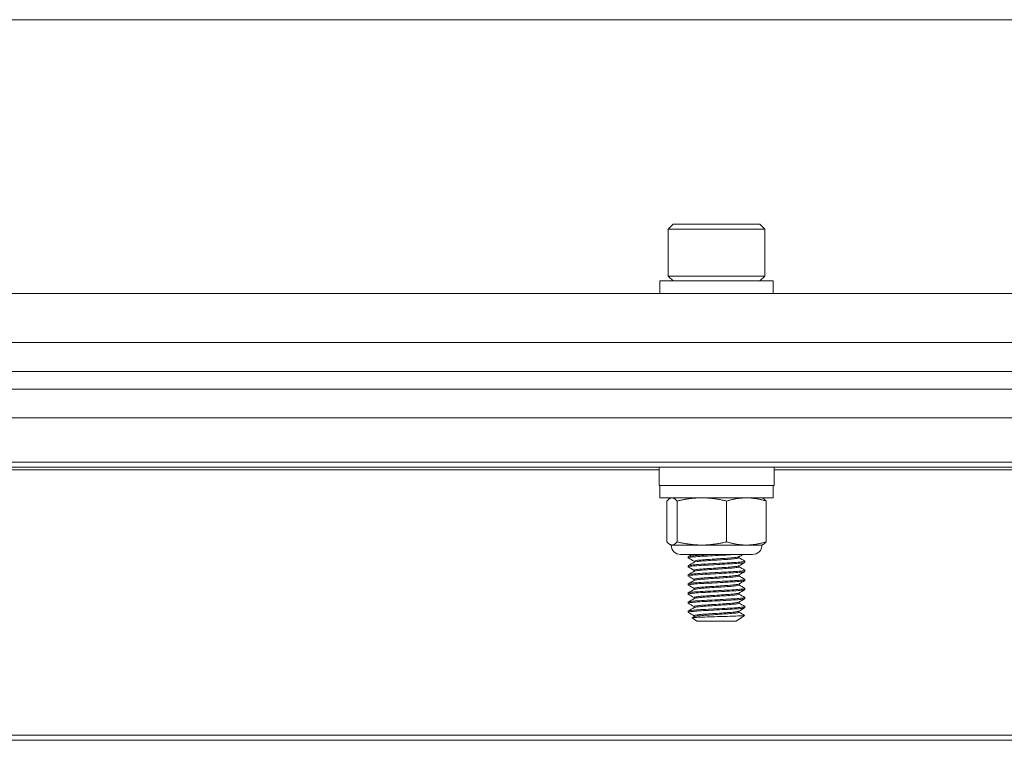
# Model space of a CAD drawing. Units: inches. Extents: x 10.3 to 66.3, y 8.4 to 52.3.
# Drawn here: x 31.5 to 34.9, y 8.6 to 11.1 of the extents above; entities that cross this region are included whole.
import ezdxf

# ---------------------------------------------------------------- set-up
doc = ezdxf.new("R2010")
doc.units = ezdxf.units.IN
doc.header["$LTSCALE"] = 7
doc.header["$MEASUREMENT"] = 0
doc.layers.add('Visible (ANSI)', color=7, linetype='Continuous', lineweight=20, true_color=0xbc4343)
doc.layers.add('Visible Narrow (ANSI)', color=7, linetype='Continuous', lineweight=9, true_color=0xbc4343)

msp = doc.modelspace()

# ---------------------------------------------------------------- linework, layer by layer
at = {"layer": 'Visible (ANSI)'}
for p, q in [((56.3994, 11.0573), (20.3994, 11.0573)), ((33.7488, 10.3475), (33.732, 10.3307)), ((33.732, 10.3307), (34.0667, 10.3307)), ((33.732, 10.3307), (33.732, 10.1673)), ((34.05, 10.3475), (33.7488, 10.3475)), ((34.05, 10.3475), (34.0667, 10.3307)), ((34.0667, 10.3307), (34.0667, 10.1673)), ((34.0962, 10.1506), (33.7025, 10.1506)), ((33.7025, 10.1506), (33.7025, 10.1073)), ((34.0667, 10.1673), (33.732, 10.1673)), ((33.7488, 10.1506), (33.732, 10.1673)), ((34.05, 10.1506), (34.0667, 10.1673)), ((34.0962, 10.1506), (34.0962, 10.1073)), ((56.3994, 10.1073), (20.3994, 10.1073)), ((56.3994, 9.9367), (20.3994, 9.9367)), ((56.3994, 9.8367), (20.3994, 9.8367)), ((20.3994, 9.775), (56.3994, 9.775)), ((20.3994, 9.675), (56.3994, 9.675)), ((20.3994, 9.5043), (56.3994, 9.5043)), ((33.6999, 9.5043), (33.6999, 9.4413)), ((34.0989, 9.5043), (34.0989, 9.4413)), ((33.6999, 9.4413), (34.0989, 9.4413)), ((33.7025, 9.398), (33.7025, 9.4413)), ((34.0962, 9.398), (34.0962, 9.4413)), ((33.7025, 9.398), (34.0962, 9.398)), ((33.7419, 9.398), (33.7389, 9.3966)), ((34.0568, 9.398), (34.0598, 9.3966)), ((33.7274, 9.2453), (33.7274, 9.3867)), ((33.7623, 9.2453), (33.7623, 9.3867)), ((33.9343, 9.2453), (33.9343, 9.3867)), ((34.0714, 9.2453), (34.0714, 9.3867)), ((33.7419, 9.234), (33.7389, 9.2354)), ((33.7448, 9.234), (33.7419, 9.234)), ((33.8483, 9.234), (33.7448, 9.234)), ((34.0028, 9.234), (33.8483, 9.234)), ((34.0568, 9.234), (34.0028, 9.234)), ((34.0568, 9.234), (34.0598, 9.2354)), ((34.024, 9.2012), (33.7747, 9.2012)), ((33.8009, 9.1938), (33.8009, 9.1899)), ((33.9773, 9.1899), (33.9773, 9.1936)), ((33.8009, 9.1623), (33.8009, 9.1584)), ((33.8214, 9.1744), (33.8214, 9.1781)), ((33.9773, 9.1584), (33.9773, 9.1621)), ((33.9978, 9.1781), (33.9978, 9.1741)), ((33.8009, 9.1308), (33.8009, 9.1269)), ((33.8214, 9.1429), (33.8214, 9.1466)), ((33.9773, 9.1269), (33.9773, 9.1306)), ((33.9978, 9.1466), (33.9978, 9.1426)), ((33.8009, 9.0993), (33.8009, 9.0954)), ((33.8214, 9.1114), (33.8214, 9.1151)), ((33.9773, 9.0954), (33.9773, 9.0991)), ((33.9978, 9.1151), (33.9978, 9.1111)), ((33.8009, 9.0678), (33.8009, 9.0639)), ((33.8214, 9.0799), (33.8214, 9.0836)), ((33.8214, 9.0484), (33.8214, 9.0521)), ((33.9773, 9.0639), (33.9773, 9.0676)), ((33.9978, 9.0836), (33.9978, 9.0796)), ((33.9978, 9.0521), (33.9978, 9.0481)), ((33.8009, 9.0363), (33.8009, 9.0324)), ((33.8214, 9.0169), (33.8214, 9.0206)), ((33.9773, 9.0324), (33.9773, 9.0361)), ((33.9978, 9.0206), (33.9978, 9.0166)), ((33.8009, 9.0048), (33.8009, 9.0009)), ((33.8214, 8.9854), (33.8214, 8.9891)), ((33.9673, 8.9695), (33.9964, 8.9899)), ((33.9773, 9.0009), (33.9773, 9.0046)), ((33.8314, 8.9695), (33.8146, 8.9812)), ((33.8314, 8.9695), (33.9673, 8.9695)), ((20.3994, 8.5564), (56.3994, 8.5564))]:
    msp.add_line(p, q, dxfattribs=at)
for centre, start, end in [((33.7747, 9.234), 180, 270), ((34.024, 9.234), 270, 0)]:
    msp.add_arc(centre, 0.0328, start, end, dxfattribs=at)
for points, weights in [([(33.7448, 9.398), (33.7367, 9.398), (33.7274, 9.3867)], [2.38499405283, 2.38499405283, 2.21375918402]), ([(33.7623, 9.3867), (33.7529, 9.398), (33.7448, 9.398)], [2.21375918402, 2.38499405283, 2.38499405283]), ([(33.8483, 9.398), (33.8084, 9.398), (33.7623, 9.3867)], [2.38499405283, 2.38499405283, 2.21375918402]), ([(33.9343, 9.3867), (33.8882, 9.398), (33.8483, 9.398)], [2.21375918402, 2.38499405283, 2.38499405283]), ([(34.0028, 9.398), (33.971, 9.398), (33.9343, 9.3867)], [2.38499405283, 2.38499405283, 2.21375918402]), ([(34.0714, 9.3867), (34.0346, 9.398), (34.0028, 9.398)], [2.21375918402, 2.38499405283, 2.38499405283]), ([(34.0598, 9.3966), (34.0652, 9.3941), (34.0714, 9.3867)], [2.36260725836, 2.32307959722, 2.21375918402]), ([(33.7274, 9.2453), (33.7367, 9.234), (33.7448, 9.234)], [2.21375918402, 2.38499405283, 2.38499405283]), ([(33.7448, 9.234), (33.7529, 9.234), (33.7623, 9.2453)], [2.38499405283, 2.38499405283, 2.21375918402]), ([(33.7623, 9.2453), (33.8084, 9.234), (33.8483, 9.234)], [2.21375918402, 2.38499405283, 2.38499405283]), ([(33.8483, 9.234), (33.8882, 9.234), (33.9343, 9.2453)], [2.38499405283, 2.38499405283, 2.21375918402]), ([(33.9343, 9.2453), (33.971, 9.234), (34.0028, 9.234)], [2.21375918402, 2.38499405283, 2.38499405283]), ([(34.0028, 9.234), (34.0346, 9.234), (34.0714, 9.2453)], [2.38499405283, 2.38499405283, 2.21375918402]), ([(34.0714, 9.2453), (34.0652, 9.2379), (34.0598, 9.2354)], [2.21375918402, 2.32307959722, 2.36260725836])]:
    msp.add_rational_spline(points, weights, degree=2, dxfattribs=at)
for points, knots in [([(33.8013, 9.1895), (33.8011, 9.1896), (33.801, 9.1896), (33.8005, 9.1903), (33.8027, 9.191), (33.8119, 9.1923), (33.8188, 9.193), (33.8361, 9.1943), (33.8463, 9.1949), (33.8694, 9.1961), (33.8822, 9.1968), (33.9075, 9.1982), (33.9198, 9.1988), (33.9426, 9.2001), (33.953, 9.2006), (33.9621, 9.2012)], [9.9401985, 9.9401985, 9.9401985, 9.9401985, 9.9526626, 9.9526626, 10.0520688, 10.0520688, 10.1503958, 10.1503958, 10.2453645, 10.2453645, 10.3448254, 10.3448254, 10.4386641, 10.4386641, 10.5287196, 10.5287196, 10.5287196, 10.5287196]), ([(33.8898, 9.2012), (33.8775, 9.2005), (33.8656, 9.1999), (33.8437, 9.1987), (33.834, 9.1981), (33.8173, 9.1968), (33.8107, 9.1961), (33.8028, 9.1949), (33.8009, 9.1943), (33.8009, 9.1938)], [0.000001, 0.000001, 0.000001, 0.000001, 0.0940145, 0.0940145, 0.1871085, 0.1871085, 0.2857439, 0.2857439, 0.3698121, 0.3698121, 0.3698121, 0.3698121]), ([(33.9769, 9.1933), (33.9763, 9.193), (33.9753, 9.1927), (33.9708, 9.1917), (33.9658, 9.191), (33.9527, 9.1896), (33.9446, 9.189), (33.9266, 9.1878), (33.917, 9.1871), (33.8967, 9.1857), (33.8863, 9.185), (33.8669, 9.1837), (33.858, 9.1832), (33.8424, 9.1819), (33.8358, 9.1812), (33.826, 9.1799), (33.8229, 9.1792), (33.8215, 9.1784), (33.8214, 9.1782), (33.8214, 9.1781)], [-8.6108664, -8.6108664, -8.6108664, -8.6108664, -8.5722535, -8.5722535, -8.494131, -8.494131, -8.4154458, -8.4154458, -8.3392662, -8.3392662, -8.2600986, -8.2600986, -8.1837895, -8.1837895, -8.1067129, -8.1067129, -8.0277281, -8.0277281, -8.0068816, -8.0068816, -8.0068816, -8.0068816]), ([(33.8218, 9.1746), (33.8219, 9.1746), (33.8219, 9.1747), (33.8233, 9.1754), (33.8266, 9.176), (33.8368, 9.1774), (33.8435, 9.1781), (33.8594, 9.1794), (33.8684, 9.1799), (33.888, 9.1812), (33.8984, 9.1819), (33.9186, 9.1833), (33.9281, 9.1839), (33.946, 9.1851), (33.954, 9.1858), (33.9668, 9.1871), (33.9715, 9.1878), (33.9763, 9.189), (33.9773, 9.1894), (33.9773, 9.1899)], [-1.0547234, -1.0547234, -1.0547234, -1.0547234, -1.0505169, -1.0505169, -0.9714921, -0.9714921, -0.8945451, -0.8945451, -0.8178977, -0.8178977, -0.738879, -0.738879, -0.6628347, -0.6628347, -0.5835447, -0.5835447, -0.5055949, -0.5055949, -0.4501078, -0.4501078, -0.4501078, -0.4501078]), ([(33.9975, 9.1785), (33.9978, 9.1783), (33.9979, 9.1781), (33.9974, 9.1773), (33.9946, 9.1767), (33.9843, 9.1753), (33.9767, 9.1746), (33.9581, 9.1733), (33.9474, 9.1727), (33.9238, 9.1715), (33.9112, 9.1708), (33.8855, 9.1694), (33.8726, 9.1687), (33.8491, 9.1675), (33.8387, 9.1669), (33.8208, 9.1656), (33.8135, 9.1649), (33.8035, 9.1636), (33.8009, 9.1629), (33.8009, 9.1623)], [1.1376518, 1.1376518, 1.1376518, 1.1376518, 1.1659799, 1.1659799, 1.2618485, 1.2618485, 1.3614749, 1.3614749, 1.4578647, 1.4578647, 1.5548503, 1.5548503, 1.6543828, 1.6543828, 1.749456, 1.749456, 1.8475276, 1.8475276, 1.9469804, 1.9469804, 1.9469804, 1.9469804]), ([(33.8013, 9.158), (33.801, 9.1582), (33.8009, 9.1583), (33.8013, 9.1591), (33.8042, 9.1598), (33.8147, 9.1611), (33.8222, 9.1618), (33.8405, 9.1631), (33.8511, 9.1637), (33.8748, 9.1649), (33.8877, 9.1656), (33.9134, 9.167), (33.926, 9.1677), (33.9494, 9.1689), (33.96, 9.1695), (33.9782, 9.1708), (33.9855, 9.1715), (33.9952, 9.1729), (33.9977, 9.1735), (33.9978, 9.1741), (33.9978, 9.1741), (33.9978, 9.1741)], [8.3631922, 8.3631922, 8.3631922, 8.3631922, 8.3901574, 8.3901574, 8.489617, 8.489617, 8.5874839, 8.5874839, 8.6826827, 8.6826827, 8.7822329, 8.7822329, 8.8790115, 8.8790115, 8.9758733, 8.9758733, 9.0752646, 9.0752646, 9.1709214, 9.1709214, 9.1730039, 9.1730039, 9.1730039, 9.1730039]), ([(33.9769, 9.1618), (33.9765, 9.1616), (33.9758, 9.1613), (33.9724, 9.1604), (33.968, 9.1597), (33.9558, 9.1584), (33.948, 9.1577), (33.9306, 9.1565), (33.9211, 9.1559), (33.9012, 9.1545), (33.8908, 9.1538), (33.8709, 9.1525), (33.8617, 9.1519), (33.8454, 9.1507), (33.8385, 9.15), (33.8277, 9.1486), (33.824, 9.148), (33.8217, 9.147), (33.8214, 9.1468), (33.8214, 9.1466)], [-7.3598382, -7.3598382, -7.3598382, -7.3598382, -7.3316871, -7.3316871, -7.2538975, -7.2538975, -7.1748769, -7.1748769, -7.0989778, -7.0989778, -7.0201219, -7.0201219, -6.9427646, -6.9427646, -6.8659473, -6.8659473, -6.7860854, -6.7860854, -6.7548728, -6.7548728, -6.7548728, -6.7548728]), ([(33.8218, 9.1431), (33.822, 9.1432), (33.8223, 9.1434), (33.8245, 9.1441), (33.8284, 9.1448), (33.8396, 9.1462), (33.8466, 9.1469), (33.8632, 9.1481), (33.8726, 9.1487), (33.8926, 9.15), (33.9029, 9.1507), (33.9228, 9.1521), (33.9321, 9.1527), (33.9493, 9.1539), (33.9569, 9.1546), (33.9688, 9.1559), (33.973, 9.1566), (33.9767, 9.1577), (33.9773, 9.158), (33.9773, 9.1584)], [-2.3067151, -2.3067151, -2.3067151, -2.3067151, -2.2919546, -2.2919546, -2.2124087, -2.2124087, -2.1358843, -2.1358843, -2.0582167, -2.0582167, -1.979684, -1.979684, -1.9040265, -1.9040265, -1.8249794, -1.8249794, -1.7472626, -1.7472626, -1.7017977, -1.7017977, -1.7017977, -1.7017977]), ([(33.8013, 9.1265), (33.8008, 9.1267), (33.8008, 9.127), (33.8023, 9.1279), (33.806, 9.1286), (33.8179, 9.1299), (33.8259, 9.1306), (33.8452, 9.1319), (33.8562, 9.1325), (33.8806, 9.1337), (33.8937, 9.1344), (33.9194, 9.1358), (33.9316, 9.1365), (33.9545, 9.1377), (33.9649, 9.1383), (33.9819, 9.1396), (33.9884, 9.1403), (33.996, 9.1416), (33.9978, 9.1421), (33.9978, 9.1426)], [6.7877874, 6.7877874, 6.7877874, 6.7877874, 6.8295765, 6.8295765, 6.9289398, 6.9289398, 7.0261149, 7.0261149, 7.1217751, 7.1217751, 7.2216267, 7.2216267, 7.3176871, 7.3176871, 7.4159847, 7.4159847, 7.5145634, 7.5145634, 7.5964194, 7.5964194, 7.5964194, 7.5964194]), ([(33.9975, 9.1469), (33.9976, 9.1469), (33.9977, 9.1468), (33.9981, 9.1461), (33.9961, 9.1455), (33.9873, 9.1441), (33.9804, 9.1434), (33.9629, 9.1421), (33.9525, 9.1415), (33.9294, 9.1403), (33.917, 9.1396), (33.8912, 9.1382), (33.8781, 9.1375), (33.854, 9.1363), (33.8431, 9.1357), (33.8243, 9.1344), (33.8165, 9.1337), (33.8052, 9.1324), (33.8018, 9.1317), (33.801, 9.131), (33.8009, 9.1309), (33.8009, 9.1308)], [2.7154656, 2.7154656, 2.7154656, 2.7154656, 2.7292003, 2.7292003, 2.8245149, 2.8245149, 2.923478, 2.923478, 3.021188, 3.021188, 3.1175902, 3.1175902, 3.2178169, 3.2178169, 3.3132722, 3.3132722, 3.4107934, 3.4107934, 3.5102503, 3.5102503, 3.524541, 3.524541, 3.524541, 3.524541]), ([(33.9769, 9.1303), (33.9766, 9.1302), (33.9763, 9.13), (33.9738, 9.1292), (33.9699, 9.1285), (33.9586, 9.1272), (33.9513, 9.1265), (33.9344, 9.1253), (33.9253, 9.1247), (33.9056, 9.1233), (33.8952, 9.1227), (33.875, 9.1213), (33.8654, 9.1207), (33.8484, 9.1195), (33.8412, 9.1188), (33.8295, 9.1174), (33.8253, 9.1167), (33.822, 9.1157), (33.8214, 9.1154), (33.8214, 9.1151)], [-6.1073523, -6.1073523, -6.1073523, -6.1073523, -6.0895368, -6.0895368, -6.0121176, -6.0121176, -5.9331069, -5.9331069, -5.8576343, -5.8576343, -5.7793823, -5.7793823, -5.7009801, -5.7009801, -5.6246908, -5.6246908, -5.5454041, -5.5454041, -5.5031206, -5.5031206, -5.5031206, -5.5031206]), ([(33.8218, 9.1116), (33.8222, 9.1118), (33.8227, 9.112), (33.8259, 9.1129), (33.8303, 9.1136), (33.8423, 9.115), (33.8497, 9.1156), (33.867, 9.1169), (33.8768, 9.1175), (33.8971, 9.1188), (33.9074, 9.1195), (33.9269, 9.1209), (33.936, 9.1214), (33.9526, 9.1227), (33.9598, 9.1233), (33.9707, 9.1247), (33.9744, 9.1254), (33.9769, 9.1263), (33.9773, 9.1266), (33.9773, 9.1269)], [-3.5571564, -3.5571564, -3.5571564, -3.5571564, -3.531306, -3.531306, -3.4522374, -3.4522374, -3.3761493, -3.3761493, -3.2972213, -3.2972213, -3.2192077, -3.2192077, -3.143838, -3.143838, -3.0648935, -3.0648935, -2.9877218, -2.9877218, -2.9529292, -2.9529292, -2.9529292, -2.9529292]), ([(33.8013, 9.095), (33.8007, 9.0953), (33.8009, 9.0957), (33.8037, 9.0967), (33.8081, 9.0974), (33.8212, 9.0987), (33.8297, 9.0994), (33.8499, 9.1007), (33.8614, 9.1012), (33.8862, 9.1025), (33.8994, 9.1032), (33.9247, 9.1046), (33.9367, 9.1052), (33.9591, 9.1065), (33.9692, 9.1071), (33.9851, 9.1085), (33.9909, 9.1092), (33.9966, 9.1103), (33.9978, 9.1107), (33.9978, 9.1111)], [5.2125421, 5.2125421, 5.2125421, 5.2125421, 5.2685704, 5.2685704, 5.3680154, 5.3680154, 5.4647144, 5.4647144, 5.5614248, 5.5614248, 5.6607367, 5.6607367, 5.7563157, 5.7563157, 5.8565612, 5.8565612, 5.9545509, 5.9545509, 6.0214786, 6.0214786, 6.0214786, 6.0214786]), ([(33.9975, 9.1155), (33.9985, 9.1149), (33.9972, 9.1143), (33.9899, 9.113), (33.9838, 9.1123), (33.9674, 9.1109), (33.9573, 9.1103), (33.9347, 9.1091), (33.9225, 9.1084), (33.8971, 9.1071), (33.8839, 9.1064), (33.8593, 9.1051), (33.848, 9.1045), (33.8281, 9.1032), (33.8198, 9.1026), (33.8072, 9.1012), (33.8031, 9.1005), (33.8012, 9.0997), (33.8009, 9.0995), (33.8009, 9.0993)], [4.2919653, 4.2919653, 4.2919653, 4.2919653, 4.3857611, 4.3857611, 4.4840492, 4.4840492, 4.5834952, 4.5834952, 4.6793236, 4.6793236, 4.77891, 4.77891, 4.8751928, 4.8751928, 4.9721374, 4.9721374, 5.0716038, 5.0716038, 5.1006848, 5.1006848, 5.1006848, 5.1006848]), ([(33.9769, 9.0988), (33.9768, 9.0988), (33.9767, 9.0987), (33.9751, 9.098), (33.9717, 9.0973), (33.9613, 9.0959), (33.9544, 9.0953), (33.9382, 9.094), (33.9292, 9.0935), (33.9098, 9.0921), (33.8996, 9.0914), (33.8792, 9.0901), (33.8693, 9.0894), (33.8514, 9.0882), (33.8436, 9.0875), (33.8312, 9.0862), (33.8267, 9.0855), (33.8223, 9.0844), (33.8214, 9.084), (33.8214, 9.0836)], [-4.8561565, -4.8561565, -4.8561565, -4.8561565, -4.8487396, -4.8487396, -4.7717288, -4.7717288, -4.6926945, -4.6926945, -4.617206, -4.617206, -4.5393412, -4.5393412, -4.4603255, -4.4603255, -4.3812682, -4.3812682, -4.3036541, -4.3036541, -4.2515714, -4.2515714, -4.2515714, -4.2515714]), ([(33.8218, 9.0801), (33.8223, 9.0804), (33.8233, 9.0807), (33.8276, 9.0817), (33.8324, 9.0824), (33.8454, 9.0838), (33.8534, 9.0844), (33.8713, 9.0856), (33.8808, 9.0863), (33.9009, 9.0876), (33.9113, 9.0883), (33.9307, 9.0896), (33.9396, 9.0902), (33.9555, 9.0914), (33.9623, 9.0921), (33.9723, 9.0935), (33.9755, 9.0942), (33.9771, 9.095), (33.9773, 9.0952), (33.9773, 9.0954)], [-4.8081097, -4.8081097, -4.8081097, -4.8081097, -4.770962, -4.770962, -4.6933112, -4.6933112, -4.6144064, -4.6144064, -4.5386398, -4.5386398, -4.4599225, -4.4599225, -4.3843433, -4.3843433, -4.3052927, -4.3052927, -4.2284256, -4.2284256, -4.2035447, -4.2035447, -4.2035447, -4.2035447]), ([(33.8013, 9.0635), (33.8005, 9.0639), (33.801, 9.0644), (33.8053, 9.0655), (33.8102, 9.0661), (33.8244, 9.0675), (33.8336, 9.0682), (33.8548, 9.0694), (33.8664, 9.07), (33.8911, 9.0713), (33.9041, 9.072), (33.9297, 9.0734), (33.9421, 9.074), (33.9636, 9.0752), (33.9727, 9.0759), (33.9874, 9.0772), (33.9927, 9.0779), (33.997, 9.079), (33.9978, 9.0793), (33.9978, 9.0796)], [3.63566, 3.63566, 3.63566, 3.63566, 3.7060682, 3.7060682, 3.8030427, 3.8030427, 3.9025259, 3.9025259, 3.9975405, 3.9975405, 4.0956002, 4.0956002, 4.1960499, 4.1960499, 4.2917023, 4.2917023, 4.3910889, 4.3910889, 4.4452605, 4.4452605, 4.4452605, 4.4452605]), ([(33.9975, 9.084), (33.9983, 9.0835), (33.9975, 9.083), (33.9923, 9.0818), (33.9868, 9.0811), (33.9719, 9.0797), (33.9627, 9.0791), (33.9411, 9.0779), (33.9288, 9.0773), (33.9033, 9.0759), (33.8903, 9.0752), (33.8656, 9.0739), (33.8541, 9.0733), (33.833, 9.0721), (33.8238, 9.0714), (33.8098, 9.07), (33.8051, 9.0694), (33.8015, 9.0684), (33.8009, 9.0681), (33.8009, 9.0678)], [5.8685332, 5.8685332, 5.8685332, 5.8685332, 5.946757, 5.946757, 6.0460189, 6.0460189, 6.1415588, 6.1415588, 6.2410119, 6.2410119, 6.3389865, 6.3389865, 6.4340227, 6.4340227, 6.5335003, 6.5335003, 6.6303892, 6.6303892, 6.6776342, 6.6776342, 6.6776342, 6.6776342]), ([(33.9975, 9.0525), (33.9981, 9.0521), (33.9978, 9.0517), (33.9943, 9.0506), (33.9895, 9.0499), (33.9758, 9.0486), (33.9671, 9.0479), (33.9463, 9.0467), (33.9344, 9.0461), (33.9092, 9.0447), (33.8962, 9.044), (33.8711, 9.0427), (33.8593, 9.0421), (33.8375, 9.0409), (33.8277, 9.0402), (33.8124, 9.0388), (33.807, 9.0382), (33.8019, 9.0371), (33.8009, 9.0367), (33.8009, 9.0363)], [7.445004, 7.445004, 7.445004, 7.445004, 7.5074304, 7.5074304, 7.6072309, 7.6072309, 7.7032506, 7.7032506, 7.8019702, 7.8019702, 7.90049, 7.90049, 7.9954973, 7.9954973, 8.0949441, 8.0949441, 8.1923822, 8.1923822, 8.2538026, 8.2538026, 8.2538026, 8.2538026]), ([(33.9769, 9.0673), (33.9758, 9.0667), (33.9729, 9.066), (33.9635, 9.0647), (33.9571, 9.064), (33.9416, 9.0628), (33.9327, 9.0622), (33.9133, 9.0609), (33.9029, 9.0602), (33.8827, 9.0588), (33.8731, 9.0582), (33.8549, 9.057), (33.8466, 9.0563), (33.8333, 9.0549), (33.8283, 9.0543), (33.8227, 9.0531), (33.8214, 9.0526), (33.8214, 9.0521)], [-3.6041958, -3.6041958, -3.6041958, -3.6041958, -3.5281491, -3.5281491, -3.4513301, -3.4513301, -3.3745085, -3.3745085, -3.2956317, -3.2956317, -3.2197194, -3.2197194, -3.140094, -3.140094, -3.0623022, -3.0623022, -3.0003373, -3.0003373, -3.0003373, -3.0003373]), ([(33.8218, 9.0486), (33.8225, 9.049), (33.8239, 9.0494), (33.8294, 9.0505), (33.8347, 9.0512), (33.8485, 9.0525), (33.8569, 9.0532), (33.8753, 9.0544), (33.885, 9.055), (33.9053, 9.0564), (33.9157, 9.0571), (33.9349, 9.0584), (33.9436, 9.059), (33.9586, 9.0602), (33.9648, 9.0609), (33.9738, 9.0623), (33.9765, 9.063), (33.9773, 9.0637), (33.9773, 9.0638), (33.9773, 9.0639)], [-6.0572125, -6.0572125, -6.0572125, -6.0572125, -6.009744, -6.009744, -5.9317785, -5.9317785, -5.8531183, -5.8531183, -5.7770863, -5.7770863, -5.6980736, -5.6980736, -5.6218322, -5.6218322, -5.5449038, -5.5449038, -5.4660402, -5.4660402, -5.4537172, -5.4537172, -5.4537172, -5.4537172]), ([(33.8013, 9.032), (33.8004, 9.0325), (33.8013, 9.033), (33.8073, 9.0343), (33.8129, 9.0349), (33.8283, 9.0363), (33.8381, 9.037), (33.8601, 9.0382), (33.872, 9.0388), (33.8971, 9.0401), (33.9101, 9.0408), (33.9353, 9.0422), (33.9471, 9.0428), (33.9677, 9.044), (33.9763, 9.0447), (33.9899, 9.046), (33.9945, 9.0467), (33.9974, 9.0476), (33.9978, 9.0479), (33.9978, 9.0481)], [2.0591305, 2.0591305, 2.0591305, 2.0591305, 2.1438592, 2.1438592, 2.2414159, 2.2414159, 2.3408938, 2.3408938, 2.4359703, 2.4359703, 2.5346084, 2.5346084, 2.633088, 2.633088, 2.7292105, 2.7292105, 2.8291244, 2.8291244, 2.8686325, 2.8686325, 2.8686325, 2.8686325]), ([(33.9975, 9.021), (33.998, 9.0207), (33.9979, 9.0204), (33.9958, 9.0194), (33.9918, 9.0187), (33.9793, 9.0174), (33.9711, 9.0167), (33.9513, 9.0154), (33.9399, 9.0149), (33.9153, 9.0135), (33.9022, 9.0128), (33.8768, 9.0115), (33.8647, 9.0109), (33.8421, 9.0097), (33.8318, 9.009), (33.8153, 9.0076), (33.8092, 9.007), (33.8024, 9.0058), (33.8009, 9.0053), (33.8009, 9.0048)], [9.0215955, 9.0215955, 9.0215955, 9.0215955, 9.0689462, 9.0689462, 9.1694654, 9.1694654, 9.2661309, 9.2661309, 9.3633614, 9.3633614, 9.4626204, 9.4626204, 9.5581587, 9.5581587, 9.6576269, 9.6576269, 9.7555987, 9.7555987, 9.8310393, 9.8310393, 9.8310393, 9.8310393]), ([(33.9769, 9.0358), (33.976, 9.0353), (33.9736, 9.0347), (33.9657, 9.0335), (33.9597, 9.0328), (33.9449, 9.0315), (33.9364, 9.0309), (33.9174, 9.0297), (33.907, 9.029), (33.8867, 9.0276), (33.8768, 9.0269), (33.8583, 9.0257), (33.8499, 9.0251), (33.8358, 9.0237), (33.8302, 9.0231), (33.8231, 9.0217), (33.8214, 9.0212), (33.8214, 9.0206)], [-2.3542721, -2.3542721, -2.3542721, -2.3542721, -2.2886051, -2.2886051, -2.2114781, -2.2114781, -2.1354678, -2.1354678, -2.0562366, -2.0562366, -1.9800029, -1.9800029, -1.9018338, -1.9018338, -1.8236313, -1.8236313, -1.7508117, -1.7508117, -1.7508117, -1.7508117]), ([(33.8218, 9.0171), (33.8226, 9.0176), (33.8245, 9.0181), (33.8316, 9.0193), (33.8374, 9.02), (33.852, 9.0213), (33.8605, 9.0219), (33.8792, 9.0232), (33.8892, 9.0238), (33.9096, 9.0252), (33.9199, 9.0259), (33.9387, 9.0272), (33.947, 9.0277), (33.9613, 9.029), (33.9671, 9.0297), (33.9751, 9.0311), (33.9773, 9.0317), (33.9773, 9.0324), (33.9773, 9.0324), (33.9773, 9.0324)], [-7.3066036, -7.3066036, -7.3066036, -7.3066036, -7.2479159, -7.2479159, -7.1694075, -7.1694075, -7.0919491, -7.0919491, -7.015455, -7.015455, -6.9359374, -6.9359374, -6.8602411, -6.8602411, -6.7828561, -6.7828561, -6.7039734, -6.7039734, -6.702519, -6.702519, -6.702519, -6.702519]), ([(33.8013, 9.0005), (33.8012, 9.0005), (33.8012, 9.0005), (33.8003, 9.0012), (33.8018, 9.0017), (33.8095, 9.0031), (33.8157, 9.0037), (33.8324, 9.0051), (33.8427, 9.0058), (33.8654, 9.007), (33.8776, 9.0076), (33.903, 9.009), (33.9161, 9.0097), (33.9407, 9.011), (33.952, 9.0115), (33.9716, 9.0128), (33.9798, 9.0135), (33.9921, 9.0148), (33.996, 9.0155), (33.9976, 9.0163), (33.9978, 9.0165), (33.9978, 9.0167)], [0.4811022, 0.4811022, 0.4811022, 0.4811022, 0.4845245, 0.4845245, 0.5796191, 0.5796191, 0.6777294, 0.6777294, 0.7772692, 0.7772692, 0.8729383, 0.8729383, 0.972338, 0.972338, 1.0694345, 1.0694345, 1.1662284, 1.1662284, 1.2668884, 1.2668884, 1.2914227, 1.2914227, 1.2914227, 1.2914227]), ([(33.9964, 8.9901), (33.9965, 8.99), (33.9965, 8.9899), (33.9956, 8.9895), (33.9927, 8.9892), (33.9826, 8.9885), (33.9755, 8.9881), (33.959, 8.9874), (33.9489, 8.9871), (33.9308, 8.9865), (33.9251, 8.9864), (33.9078, 8.9858), (33.8959, 8.9854), (33.872, 8.9847), (33.861, 8.9843), (33.8432, 8.9837), (33.8357, 8.9834), (33.8234, 8.9827), (33.8189, 8.9823), (33.8153, 8.9817), (33.8142, 8.9815), (33.8146, 8.9813)], [0.0738776, 0.0738776, 0.0738776, 0.0738776, 0.1053388, 0.1053388, 0.2212624, 0.2212624, 0.3394929, 0.3394929, 0.4414375, 0.4414375, 0.4850213, 0.4850213, 0.5734024, 0.5734024, 0.6676011, 0.6676011, 0.7562215, 0.7562215, 0.8510856, 0.8510856, 0.8986233, 0.8986233, 0.8986233, 0.8986233]), ([(33.9769, 9.0043), (33.9761, 9.0039), (33.9744, 9.0034), (33.9679, 9.0023), (33.9623, 9.0016), (33.9483, 9.0003), (33.9401, 8.9997), (33.9215, 8.9984), (33.9112, 8.9977), (33.8908, 8.9964), (33.8808, 8.9957), (33.862, 8.9944), (33.8533, 8.9939), (33.8385, 8.9925), (33.8324, 8.9918), (33.8241, 8.9905), (33.8219, 8.9899), (33.8214, 8.9892), (33.8214, 8.9891), (33.8214, 8.9891)], [-1.104263, -1.104263, -1.104263, -1.104263, -1.0494761, -1.0494761, -0.9718013, -0.9718013, -0.8961292, -0.8961292, -0.8163003, -0.8163003, -0.7395175, -0.7395175, -0.6623332, -0.6623332, -0.5835077, -0.5835077, -0.5076395, -0.5076395, -0.499627, -0.499627, -0.499627, -0.499627]), ([(33.8218, 8.9856), (33.8228, 8.9862), (33.8253, 8.9868), (33.8339, 8.9881), (33.8403, 8.9888), (33.8556, 8.9901), (33.8644, 8.9907), (33.8833, 8.9919), (33.8934, 8.9926), (33.9138, 8.994), (33.9239, 8.9947), (33.9421, 8.9959), (33.9501, 8.9965), (33.9637, 8.9978), (33.9691, 8.9985), (33.9757, 8.9998), (33.9773, 9.0003), (33.9773, 9.0009)], [-8.5577342, -8.5577342, -8.5577342, -8.5577342, -8.4879318, -8.4879318, -8.4089176, -8.4089176, -8.332407, -8.332407, -8.2554685, -8.2554685, -8.1764981, -8.1764981, -8.1010671, -8.1010671, -8.023275, -8.023275, -7.9533507, -7.9533507, -7.9533507, -7.9533507])]:
    msp.add_open_spline(points, degree=3, knots=knots, dxfattribs=at)
for points in [[(33.8013, 9.1942), (33.8053, 9.1965), (33.8093, 9.1988), (33.8133, 9.2012)], [(33.8214, 9.1778), (33.8147, 9.1817), (33.808, 9.1856), (33.8013, 9.1895)], [(33.9904, 9.2012), (33.9859, 9.1985), (33.9814, 9.1959), (33.9769, 9.1933)], [(33.9773, 9.1901), (33.984, 9.1862), (33.9907, 9.1823), (33.9975, 9.1784)], [(33.8013, 9.1627), (33.8081, 9.1667), (33.815, 9.1706), (33.8218, 9.1746)], [(33.8214, 9.1463), (33.8147, 9.1502), (33.808, 9.1541), (33.8013, 9.158)], [(33.9974, 9.1737), (33.9906, 9.1698), (33.9837, 9.1658), (33.9769, 9.1618)], [(33.9773, 9.1586), (33.984, 9.1547), (33.9907, 9.1508), (33.9975, 9.1469)], [(33.8013, 9.1312), (33.8081, 9.1352), (33.815, 9.1391), (33.8218, 9.1431)], [(33.8214, 9.1148), (33.8147, 9.1187), (33.808, 9.1226), (33.8013, 9.1265)], [(33.9974, 9.1422), (33.9906, 9.1383), (33.9837, 9.1343), (33.9769, 9.1303)], [(33.9773, 9.1271), (33.984, 9.1232), (33.9907, 9.1193), (33.9975, 9.1155)], [(33.8013, 9.0997), (33.8081, 9.1037), (33.815, 9.1076), (33.8218, 9.1116)], [(33.8214, 9.0833), (33.8147, 9.0872), (33.808, 9.0911), (33.8013, 9.095)], [(33.9974, 9.1107), (33.9906, 9.1068), (33.9837, 9.1028), (33.9769, 9.0988)], [(33.9773, 9.0956), (33.984, 9.0917), (33.9907, 9.0878), (33.9975, 9.084)], [(33.8013, 9.0682), (33.8081, 9.0722), (33.815, 9.0761), (33.8218, 9.0801)], [(33.8214, 9.0518), (33.8147, 9.0557), (33.808, 9.0596), (33.8013, 9.0635)], [(33.9974, 9.0792), (33.9906, 9.0753), (33.9837, 9.0713), (33.9769, 9.0673)], [(33.9773, 9.0641), (33.984, 9.0602), (33.9907, 9.0563), (33.9975, 9.0525)], [(33.8013, 9.0367), (33.8081, 9.0407), (33.815, 9.0447), (33.8218, 9.0486)], [(33.8214, 9.0203), (33.8147, 9.0242), (33.808, 9.0281), (33.8013, 9.032)], [(33.8013, 9.0052), (33.8081, 9.0092), (33.815, 9.0132), (33.8218, 9.0171)], [(33.9974, 9.0477), (33.9906, 9.0438), (33.9837, 9.0398), (33.9769, 9.0358)], [(33.9773, 9.0326), (33.984, 9.0287), (33.9907, 9.0249), (33.9975, 9.021)], [(33.8214, 8.9888), (33.8147, 8.9927), (33.808, 8.9966), (33.8013, 9.0005)], [(33.8147, 8.9815), (33.8171, 8.9829), (33.8194, 8.9843), (33.8218, 8.9856)], [(33.9974, 9.0163), (33.9906, 9.0123), (33.9837, 9.0083), (33.9769, 9.0043)], [(33.9773, 9.0011), (33.9837, 8.9975), (33.99, 8.9938), (33.9964, 8.9901)]]:
    msp.add_open_spline(points, degree=3, dxfattribs=at)
at = {"layer": 'Visible Narrow (ANSI)'}
for p, q in [((56.3994, 9.5219), (20.3994, 9.5219)), ((31.0989, 9.4955), (33.6999, 9.4955)), ((34.0989, 9.4955), (36.6999, 9.4955)), ((56.3994, 8.574), (20.3994, 8.574))]:
    msp.add_line(p, q, dxfattribs=at)

doc.saveas('drawing.dxf')
